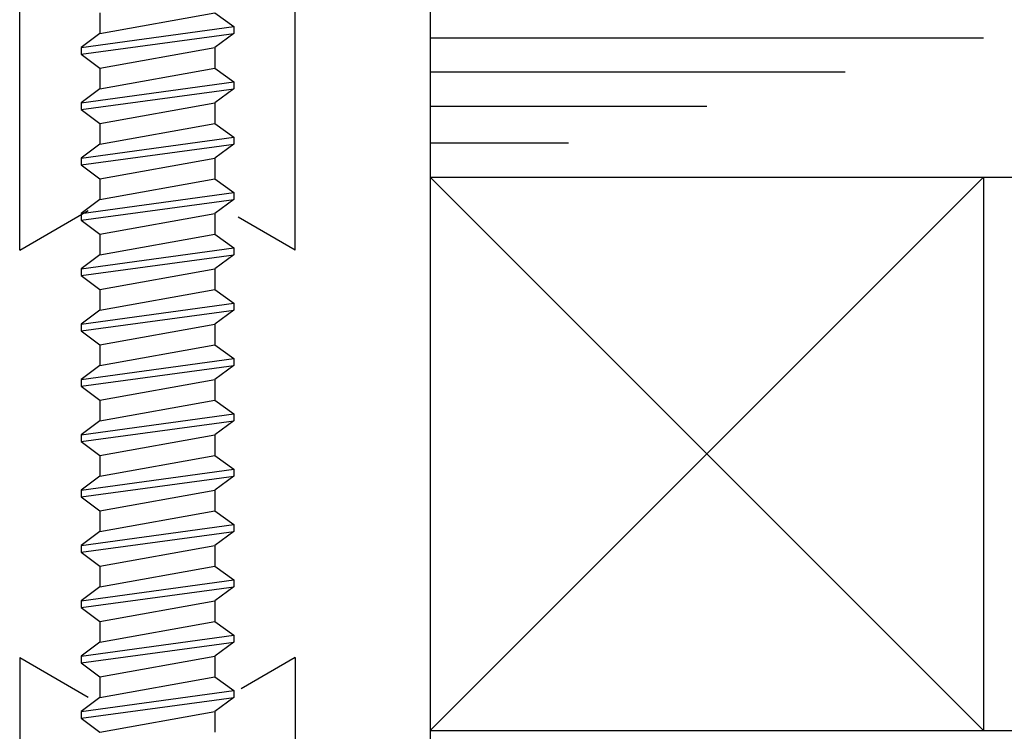
# Model space of a CAD drawing. Extents: x 289.4 to 342.7, y -10.7 to 60.7.
# Drawn here: x 314.5 to 315.4, y -6.6 to -6 of the extents above; entities that cross this region are included whole.
import ezdxf

# ---------------------------------------------------------------- set-up
doc = ezdxf.new("R2010")
doc.units = 0
doc.header["$MEASUREMENT"] = 0
doc.layers.get('0').update_dxf_attribs({"linetype": 'CONTINUOUS'})
doc.layers.add('CK_LEVEL_1', color=7, linetype='CONTINUOUS')

# ---------------------------------------------------------------- blocks, each defined once
blk = doc.blocks.new('CKCOLL65158')
at = {"layer": 'CK_LEVEL_1', "color": 6, "linetype": 'Continuous'}
blk.add_line((35.00763, 20.90052), (35.00763, 20.88177), dxfattribs=at)
blk = doc.blocks.new('CKCOLL65157')
at = {"layer": 'CK_LEVEL_1', "color": 6, "linetype": 'Continuous'}
blk.add_line((35.11163, 20.90052), (35.12863, 20.88802), dxfattribs=at)
blk = doc.blocks.new('CKCOLL65156')
at = {"layer": 'CK_LEVEL_1', "color": 6, "linetype": 'Continuous'}
blk.add_line((35.00763, 20.88177), (34.99063, 20.86927), dxfattribs=at)
blk = doc.blocks.new('CKCOLL65155')
at = {"layer": 'CK_LEVEL_1', "color": 6, "linetype": 'Continuous'}
blk.add_line((35.12863, 20.88177), (35.11163, 20.86927), dxfattribs=at)
blk = doc.blocks.new('CKCOLL65154')
at = {"layer": 'CK_LEVEL_1', "color": 6, "linetype": 'Continuous'}
blk.add_line((34.99063, 20.86302), (35.00763, 20.85052), dxfattribs=at)
blk = doc.blocks.new('CKCOLL65153')
at = {"layer": 'CK_LEVEL_1', "color": 6, "linetype": 'Continuous'}
blk.add_line((34.99063, 20.86927), (34.99063, 20.86302), dxfattribs=at)
blk = doc.blocks.new('CKCOLL65152')
at = {"layer": 'CK_LEVEL_1', "color": 6, "linetype": 'Continuous'}
blk.add_line((35.12863, 20.88802), (35.12863, 20.88177), dxfattribs=at)
blk = doc.blocks.new('CKCOLL65151')
at = {"layer": 'CK_LEVEL_1', "color": 6, "linetype": 'Continuous'}
blk.add_line((35.11163, 20.86927), (35.11163, 20.85052), dxfattribs=at)
blk = doc.blocks.new('CKCOLL65150')
at = {"layer": 'CK_LEVEL_1', "color": 6, "linetype": 'Continuous'}
blk.add_line((35.00763, 20.88177), (35.11163, 20.90052), dxfattribs=at)
blk = doc.blocks.new('CKCOLL65149')
at = {"layer": 'CK_LEVEL_1', "color": 6, "linetype": 'Continuous'}
blk.add_line((34.99063, 20.86927), (35.12863, 20.88802), dxfattribs=at)
blk = doc.blocks.new('CKCOLL65148')
at = {"layer": 'CK_LEVEL_1', "color": 6, "linetype": 'Continuous'}
blk.add_line((34.99063, 20.86302), (35.12863, 20.88177), dxfattribs=at)
blk = doc.blocks.new('CKCOLL65147')
at = {"layer": 'CK_LEVEL_1', "color": 6, "linetype": 'Continuous'}
blk.add_line((35.00763, 20.85052), (35.11163, 20.86927), dxfattribs=at)
blk = doc.blocks.new('CKCOLL65146')
at = {"layer": 'CK_LEVEL_1', "color": 6, "linetype": 'Continuous'}
blk.add_line((35.00763, 20.85052), (35.00763, 20.83177), dxfattribs=at)
blk = doc.blocks.new('CKCOLL65145')
at = {"layer": 'CK_LEVEL_1', "color": 6, "linetype": 'Continuous'}
blk.add_line((35.11163, 20.85052), (35.12863, 20.83802), dxfattribs=at)
blk = doc.blocks.new('CKCOLL65144')
at = {"layer": 'CK_LEVEL_1', "color": 6, "linetype": 'Continuous'}
blk.add_line((35.00763, 20.83177), (34.99063, 20.81927), dxfattribs=at)
blk = doc.blocks.new('CKCOLL65143')
at = {"layer": 'CK_LEVEL_1', "color": 6, "linetype": 'Continuous'}
blk.add_line((35.12863, 20.83177), (35.11163, 20.81927), dxfattribs=at)
blk = doc.blocks.new('CKCOLL65142')
at = {"layer": 'CK_LEVEL_1', "color": 6, "linetype": 'Continuous'}
blk.add_line((34.99063, 20.81302), (35.00763, 20.80052), dxfattribs=at)
blk = doc.blocks.new('CKCOLL65141')
at = {"layer": 'CK_LEVEL_1', "color": 6, "linetype": 'Continuous'}
blk.add_line((34.99063, 20.81927), (34.99063, 20.81302), dxfattribs=at)
blk = doc.blocks.new('CKCOLL65140')
at = {"layer": 'CK_LEVEL_1', "color": 6, "linetype": 'Continuous'}
blk.add_line((35.12863, 20.83802), (35.12863, 20.83177), dxfattribs=at)
blk = doc.blocks.new('CKCOLL65139')
at = {"layer": 'CK_LEVEL_1', "color": 6, "linetype": 'Continuous'}
blk.add_line((35.11163, 20.81927), (35.11163, 20.80052), dxfattribs=at)
blk = doc.blocks.new('CKCOLL65138')
at = {"layer": 'CK_LEVEL_1', "color": 6, "linetype": 'Continuous'}
blk.add_line((35.00763, 20.83177), (35.11163, 20.85052), dxfattribs=at)
blk = doc.blocks.new('CKCOLL65137')
at = {"layer": 'CK_LEVEL_1', "color": 6, "linetype": 'Continuous'}
blk.add_line((34.99063, 20.81927), (35.12863, 20.83802), dxfattribs=at)
blk = doc.blocks.new('CKCOLL65136')
at = {"layer": 'CK_LEVEL_1', "color": 6, "linetype": 'Continuous'}
blk.add_line((34.99063, 20.81302), (35.12863, 20.83177), dxfattribs=at)
blk = doc.blocks.new('CKCOLL65135')
at = {"layer": 'CK_LEVEL_1', "color": 6, "linetype": 'Continuous'}
blk.add_line((35.00763, 20.80052), (35.11163, 20.81927), dxfattribs=at)
blk = doc.blocks.new('CKCOLL65134')
at = {"layer": 'CK_LEVEL_1', "color": 6, "linetype": 'Continuous'}
blk.add_line((35.00763, 20.80052), (35.00763, 20.78177), dxfattribs=at)
blk = doc.blocks.new('CKCOLL65133')
at = {"layer": 'CK_LEVEL_1', "color": 6, "linetype": 'Continuous'}
blk.add_line((35.11163, 20.80052), (35.12863, 20.78802), dxfattribs=at)
blk = doc.blocks.new('CKCOLL65132')
at = {"layer": 'CK_LEVEL_1', "color": 6, "linetype": 'Continuous'}
blk.add_line((35.00763, 20.78177), (34.99063, 20.76927), dxfattribs=at)
blk = doc.blocks.new('CKCOLL65131')
at = {"layer": 'CK_LEVEL_1', "color": 6, "linetype": 'Continuous'}
blk.add_line((35.12863, 20.78177), (35.11163, 20.76927), dxfattribs=at)
blk = doc.blocks.new('CKCOLL65130')
at = {"layer": 'CK_LEVEL_1', "color": 6, "linetype": 'Continuous'}
blk.add_line((34.99063, 20.76302), (35.00763, 20.75052), dxfattribs=at)
blk = doc.blocks.new('CKCOLL65129')
at = {"layer": 'CK_LEVEL_1', "color": 6, "linetype": 'Continuous'}
blk.add_line((34.99063, 20.76927), (34.99063, 20.76302), dxfattribs=at)
blk = doc.blocks.new('CKCOLL65128')
at = {"layer": 'CK_LEVEL_1', "color": 6, "linetype": 'Continuous'}
blk.add_line((35.12863, 20.78802), (35.12863, 20.78177), dxfattribs=at)
blk = doc.blocks.new('CKCOLL65127')
at = {"layer": 'CK_LEVEL_1', "color": 6, "linetype": 'Continuous'}
blk.add_line((35.11163, 20.76927), (35.11163, 20.75052), dxfattribs=at)
blk = doc.blocks.new('CKCOLL65126')
at = {"layer": 'CK_LEVEL_1', "color": 6, "linetype": 'Continuous'}
blk.add_line((35.00763, 20.78177), (35.11163, 20.80052), dxfattribs=at)
blk = doc.blocks.new('CKCOLL65125')
at = {"layer": 'CK_LEVEL_1', "color": 6, "linetype": 'Continuous'}
blk.add_line((34.99063, 20.76927), (35.12863, 20.78802), dxfattribs=at)
blk = doc.blocks.new('CKCOLL65124')
at = {"layer": 'CK_LEVEL_1', "color": 6, "linetype": 'Continuous'}
blk.add_line((34.99063, 20.76302), (35.12863, 20.78177), dxfattribs=at)
blk = doc.blocks.new('CKCOLL65123')
at = {"layer": 'CK_LEVEL_1', "color": 6, "linetype": 'Continuous'}
blk.add_line((35.00763, 20.75052), (35.11163, 20.76927), dxfattribs=at)
blk = doc.blocks.new('CKCOLL65122')
at = {"layer": 'CK_LEVEL_1', "color": 6, "linetype": 'Continuous'}
blk.add_line((35.00763, 20.75052), (35.00763, 20.73177), dxfattribs=at)
blk = doc.blocks.new('CKCOLL65121')
at = {"layer": 'CK_LEVEL_1', "color": 6, "linetype": 'Continuous'}
blk.add_line((35.11163, 20.75052), (35.12863, 20.73802), dxfattribs=at)
blk = doc.blocks.new('CKCOLL65120')
at = {"layer": 'CK_LEVEL_1', "color": 6, "linetype": 'Continuous'}
blk.add_line((35.00763, 20.73177), (34.99063, 20.71927), dxfattribs=at)
blk = doc.blocks.new('CKCOLL65119')
at = {"layer": 'CK_LEVEL_1', "color": 6, "linetype": 'Continuous'}
blk.add_line((35.12863, 20.73177), (35.11163, 20.71927), dxfattribs=at)
blk = doc.blocks.new('CKCOLL65118')
at = {"layer": 'CK_LEVEL_1', "color": 6, "linetype": 'Continuous'}
blk.add_line((34.99063, 20.71302), (35.00763, 20.70052), dxfattribs=at)
blk = doc.blocks.new('CKCOLL65117')
at = {"layer": 'CK_LEVEL_1', "color": 6, "linetype": 'Continuous'}
blk.add_line((34.99063, 20.71927), (34.99063, 20.71302), dxfattribs=at)
blk = doc.blocks.new('CKCOLL65116')
at = {"layer": 'CK_LEVEL_1', "color": 6, "linetype": 'Continuous'}
blk.add_line((35.12863, 20.73802), (35.12863, 20.73177), dxfattribs=at)
blk = doc.blocks.new('CKCOLL65115')
at = {"layer": 'CK_LEVEL_1', "color": 6, "linetype": 'Continuous'}
blk.add_line((35.11163, 20.71927), (35.11163, 20.70052), dxfattribs=at)
blk = doc.blocks.new('CKCOLL65114')
at = {"layer": 'CK_LEVEL_1', "color": 6, "linetype": 'Continuous'}
blk.add_line((35.00763, 20.73177), (35.11163, 20.75052), dxfattribs=at)
blk = doc.blocks.new('CKCOLL65113')
at = {"layer": 'CK_LEVEL_1', "color": 6, "linetype": 'Continuous'}
blk.add_line((34.99063, 20.71927), (35.12863, 20.73802), dxfattribs=at)
blk = doc.blocks.new('CKCOLL65112')
at = {"layer": 'CK_LEVEL_1', "color": 6, "linetype": 'Continuous'}
blk.add_line((34.99063, 20.71302), (35.12863, 20.73177), dxfattribs=at)
blk = doc.blocks.new('CKCOLL65111')
at = {"layer": 'CK_LEVEL_1', "color": 6, "linetype": 'Continuous'}
blk.add_line((35.00763, 20.70052), (35.11163, 20.71927), dxfattribs=at)
blk = doc.blocks.new('CKCOLL65110')
at = {"layer": 'CK_LEVEL_1', "color": 6, "linetype": 'Continuous'}
blk.add_line((35.00763, 20.70052), (35.00763, 20.68177), dxfattribs=at)
blk = doc.blocks.new('CKCOLL65109')
at = {"layer": 'CK_LEVEL_1', "color": 6, "linetype": 'Continuous'}
blk.add_line((35.11163, 20.70052), (35.12863, 20.68802), dxfattribs=at)
blk = doc.blocks.new('CKCOLL65108')
at = {"layer": 'CK_LEVEL_1', "color": 6, "linetype": 'Continuous'}
blk.add_line((35.00763, 20.68177), (34.99063, 20.66927), dxfattribs=at)
blk = doc.blocks.new('CKCOLL65107')
at = {"layer": 'CK_LEVEL_1', "color": 6, "linetype": 'Continuous'}
blk.add_line((35.12863, 20.68177), (35.11163, 20.66927), dxfattribs=at)
blk = doc.blocks.new('CKCOLL65106')
at = {"layer": 'CK_LEVEL_1', "color": 6, "linetype": 'Continuous'}
blk.add_line((34.99063, 20.66302), (35.00763, 20.65052), dxfattribs=at)
blk = doc.blocks.new('CKCOLL65105')
at = {"layer": 'CK_LEVEL_1', "color": 6, "linetype": 'Continuous'}
blk.add_line((34.99063, 20.66927), (34.99063, 20.66302), dxfattribs=at)
blk = doc.blocks.new('CKCOLL65104')
at = {"layer": 'CK_LEVEL_1', "color": 6, "linetype": 'Continuous'}
blk.add_line((35.12863, 20.68802), (35.12863, 20.68177), dxfattribs=at)
blk = doc.blocks.new('CKCOLL65103')
at = {"layer": 'CK_LEVEL_1', "color": 6, "linetype": 'Continuous'}
blk.add_line((35.11163, 20.66927), (35.11163, 20.65052), dxfattribs=at)
blk = doc.blocks.new('CKCOLL65102')
at = {"layer": 'CK_LEVEL_1', "color": 6, "linetype": 'Continuous'}
blk.add_line((35.00763, 20.68177), (35.11163, 20.70052), dxfattribs=at)
blk = doc.blocks.new('CKCOLL65101')
at = {"layer": 'CK_LEVEL_1', "color": 6, "linetype": 'Continuous'}
blk.add_line((34.99063, 20.66927), (35.12863, 20.68802), dxfattribs=at)
blk = doc.blocks.new('CKCOLL65100')
at = {"layer": 'CK_LEVEL_1', "color": 6, "linetype": 'Continuous'}
blk.add_line((34.99063, 20.66302), (35.12863, 20.68177), dxfattribs=at)
blk = doc.blocks.new('CKCOLL65099')
at = {"layer": 'CK_LEVEL_1', "color": 6, "linetype": 'Continuous'}
blk.add_line((35.00763, 20.65052), (35.11163, 20.66927), dxfattribs=at)
blk = doc.blocks.new('CKCOLL65098')
at = {"layer": 'CK_LEVEL_1', "color": 6, "linetype": 'Continuous'}
blk.add_line((35.00763, 20.65052), (35.00763, 20.63177), dxfattribs=at)
blk = doc.blocks.new('CKCOLL65097')
at = {"layer": 'CK_LEVEL_1', "color": 6, "linetype": 'Continuous'}
blk.add_line((35.11163, 20.65052), (35.12863, 20.63802), dxfattribs=at)
blk = doc.blocks.new('CKCOLL65096')
at = {"layer": 'CK_LEVEL_1', "color": 6, "linetype": 'Continuous'}
blk.add_line((35.00763, 20.63177), (34.99063, 20.61927), dxfattribs=at)
blk = doc.blocks.new('CKCOLL65095')
at = {"layer": 'CK_LEVEL_1', "color": 6, "linetype": 'Continuous'}
blk.add_line((35.12863, 20.63177), (35.11163, 20.61927), dxfattribs=at)
blk = doc.blocks.new('CKCOLL65094')
at = {"layer": 'CK_LEVEL_1', "color": 6, "linetype": 'Continuous'}
blk.add_line((34.99063, 20.61302), (35.00763, 20.60052), dxfattribs=at)
blk = doc.blocks.new('CKCOLL65093')
at = {"layer": 'CK_LEVEL_1', "color": 6, "linetype": 'Continuous'}
blk.add_line((34.99063, 20.61927), (34.99063, 20.61302), dxfattribs=at)
blk = doc.blocks.new('CKCOLL65092')
at = {"layer": 'CK_LEVEL_1', "color": 6, "linetype": 'Continuous'}
blk.add_line((35.12863, 20.63802), (35.12863, 20.63177), dxfattribs=at)
blk = doc.blocks.new('CKCOLL65091')
at = {"layer": 'CK_LEVEL_1', "color": 6, "linetype": 'Continuous'}
blk.add_line((35.11163, 20.61927), (35.11163, 20.60052), dxfattribs=at)
blk = doc.blocks.new('CKCOLL65090')
at = {"layer": 'CK_LEVEL_1', "color": 6, "linetype": 'Continuous'}
blk.add_line((35.00763, 20.63177), (35.11163, 20.65052), dxfattribs=at)
blk = doc.blocks.new('CKCOLL65089')
at = {"layer": 'CK_LEVEL_1', "color": 6, "linetype": 'Continuous'}
blk.add_line((34.99063, 20.61927), (35.12863, 20.63802), dxfattribs=at)
blk = doc.blocks.new('CKCOLL65088')
at = {"layer": 'CK_LEVEL_1', "color": 6, "linetype": 'Continuous'}
blk.add_line((34.99063, 20.61302), (35.12863, 20.63177), dxfattribs=at)
blk = doc.blocks.new('CKCOLL65087')
at = {"layer": 'CK_LEVEL_1', "color": 6, "linetype": 'Continuous'}
blk.add_line((35.00763, 20.60052), (35.11163, 20.61927), dxfattribs=at)
blk = doc.blocks.new('CKCOLL65086')
at = {"layer": 'CK_LEVEL_1', "color": 6, "linetype": 'Continuous'}
blk.add_line((35.00763, 20.60052), (35.00763, 20.58177), dxfattribs=at)
blk = doc.blocks.new('CKCOLL65085')
at = {"layer": 'CK_LEVEL_1', "color": 6, "linetype": 'Continuous'}
blk.add_line((35.11163, 20.60052), (35.12863, 20.58802), dxfattribs=at)
blk = doc.blocks.new('CKCOLL65084')
at = {"layer": 'CK_LEVEL_1', "color": 6, "linetype": 'Continuous'}
blk.add_line((35.00763, 20.58177), (34.99063, 20.56927), dxfattribs=at)
blk = doc.blocks.new('CKCOLL65083')
at = {"layer": 'CK_LEVEL_1', "color": 6, "linetype": 'Continuous'}
blk.add_line((35.12863, 20.58177), (35.11163, 20.56927), dxfattribs=at)
blk = doc.blocks.new('CKCOLL65082')
at = {"layer": 'CK_LEVEL_1', "color": 6, "linetype": 'Continuous'}
blk.add_line((34.99063, 20.56302), (35.00763, 20.55052), dxfattribs=at)
blk = doc.blocks.new('CKCOLL65081')
at = {"layer": 'CK_LEVEL_1', "color": 6, "linetype": 'Continuous'}
blk.add_line((34.99063, 20.56927), (34.99063, 20.56302), dxfattribs=at)
blk = doc.blocks.new('CKCOLL65080')
at = {"layer": 'CK_LEVEL_1', "color": 6, "linetype": 'Continuous'}
blk.add_line((35.12863, 20.58802), (35.12863, 20.58177), dxfattribs=at)
blk = doc.blocks.new('CKCOLL65079')
at = {"layer": 'CK_LEVEL_1', "color": 6, "linetype": 'Continuous'}
blk.add_line((35.11163, 20.56927), (35.11163, 20.55052), dxfattribs=at)
blk = doc.blocks.new('CKCOLL65078')
at = {"layer": 'CK_LEVEL_1', "color": 6, "linetype": 'Continuous'}
blk.add_line((35.00763, 20.58177), (35.11163, 20.60052), dxfattribs=at)
blk = doc.blocks.new('CKCOLL65077')
at = {"layer": 'CK_LEVEL_1', "color": 6, "linetype": 'Continuous'}
blk.add_line((34.99063, 20.56927), (35.12863, 20.58802), dxfattribs=at)
blk = doc.blocks.new('CKCOLL65076')
at = {"layer": 'CK_LEVEL_1', "color": 6, "linetype": 'Continuous'}
blk.add_line((34.99063, 20.56302), (35.12863, 20.58177), dxfattribs=at)
blk = doc.blocks.new('CKCOLL65075')
at = {"layer": 'CK_LEVEL_1', "color": 6, "linetype": 'Continuous'}
blk.add_line((35.00763, 20.55052), (35.11163, 20.56927), dxfattribs=at)
blk = doc.blocks.new('CKCOLL65074')
at = {"layer": 'CK_LEVEL_1', "color": 6, "linetype": 'Continuous'}
blk.add_line((35.00763, 20.55052), (35.00763, 20.53177), dxfattribs=at)
blk = doc.blocks.new('CKCOLL65073')
at = {"layer": 'CK_LEVEL_1', "color": 6, "linetype": 'Continuous'}
blk.add_line((35.11163, 20.55052), (35.12863, 20.53802), dxfattribs=at)
blk = doc.blocks.new('CKCOLL65072')
at = {"layer": 'CK_LEVEL_1', "color": 6, "linetype": 'Continuous'}
blk.add_line((35.00763, 20.53177), (34.99063, 20.51927), dxfattribs=at)
blk = doc.blocks.new('CKCOLL65071')
at = {"layer": 'CK_LEVEL_1', "color": 6, "linetype": 'Continuous'}
blk.add_line((35.12863, 20.53177), (35.11163, 20.51927), dxfattribs=at)
blk = doc.blocks.new('CKCOLL65070')
at = {"layer": 'CK_LEVEL_1', "color": 6, "linetype": 'Continuous'}
blk.add_line((34.99063, 20.51302), (35.00763, 20.50052), dxfattribs=at)
blk = doc.blocks.new('CKCOLL65069')
at = {"layer": 'CK_LEVEL_1', "color": 6, "linetype": 'Continuous'}
blk.add_line((34.99063, 20.51927), (34.99063, 20.51302), dxfattribs=at)
blk = doc.blocks.new('CKCOLL65068')
at = {"layer": 'CK_LEVEL_1', "color": 6, "linetype": 'Continuous'}
blk.add_line((35.12863, 20.53802), (35.12863, 20.53177), dxfattribs=at)
blk = doc.blocks.new('CKCOLL65067')
at = {"layer": 'CK_LEVEL_1', "color": 6, "linetype": 'Continuous'}
blk.add_line((35.11163, 20.51927), (35.11163, 20.50052), dxfattribs=at)
blk = doc.blocks.new('CKCOLL65066')
at = {"layer": 'CK_LEVEL_1', "color": 6, "linetype": 'Continuous'}
blk.add_line((35.00763, 20.53177), (35.11163, 20.55052), dxfattribs=at)
blk = doc.blocks.new('CKCOLL65065')
at = {"layer": 'CK_LEVEL_1', "color": 6, "linetype": 'Continuous'}
blk.add_line((34.99063, 20.51927), (35.12863, 20.53802), dxfattribs=at)
blk = doc.blocks.new('CKCOLL65064')
at = {"layer": 'CK_LEVEL_1', "color": 6, "linetype": 'Continuous'}
blk.add_line((34.99063, 20.51302), (35.12863, 20.53177), dxfattribs=at)
blk = doc.blocks.new('CKCOLL65063')
at = {"layer": 'CK_LEVEL_1', "color": 6, "linetype": 'Continuous'}
blk.add_line((35.00763, 20.50052), (35.11163, 20.51927), dxfattribs=at)
blk = doc.blocks.new('CKCOLL65062')
at = {"layer": 'CK_LEVEL_1', "color": 6, "linetype": 'Continuous'}
blk.add_line((35.00763, 20.50052), (35.00763, 20.48177), dxfattribs=at)
blk = doc.blocks.new('CKCOLL65061')
at = {"layer": 'CK_LEVEL_1', "color": 6, "linetype": 'Continuous'}
blk.add_line((35.11163, 20.50052), (35.12863, 20.48802), dxfattribs=at)
blk = doc.blocks.new('CKCOLL65060')
at = {"layer": 'CK_LEVEL_1', "color": 6, "linetype": 'Continuous'}
blk.add_line((35.00763, 20.48177), (34.99063, 20.46927), dxfattribs=at)
blk = doc.blocks.new('CKCOLL65059')
at = {"layer": 'CK_LEVEL_1', "color": 6, "linetype": 'Continuous'}
blk.add_line((35.12863, 20.48177), (35.11163, 20.46927), dxfattribs=at)
blk = doc.blocks.new('CKCOLL65058')
at = {"layer": 'CK_LEVEL_1', "color": 6, "linetype": 'Continuous'}
blk.add_line((34.99063, 20.46302), (35.00763, 20.45052), dxfattribs=at)
blk = doc.blocks.new('CKCOLL65057')
at = {"layer": 'CK_LEVEL_1', "color": 6, "linetype": 'Continuous'}
blk.add_line((34.99063, 20.46927), (34.99063, 20.46302), dxfattribs=at)
blk = doc.blocks.new('CKCOLL65056')
at = {"layer": 'CK_LEVEL_1', "color": 6, "linetype": 'Continuous'}
blk.add_line((35.12863, 20.48802), (35.12863, 20.48177), dxfattribs=at)
blk = doc.blocks.new('CKCOLL65055')
at = {"layer": 'CK_LEVEL_1', "color": 6, "linetype": 'Continuous'}
blk.add_line((35.11163, 20.46927), (35.11163, 20.45052), dxfattribs=at)
blk = doc.blocks.new('CKCOLL65054')
at = {"layer": 'CK_LEVEL_1', "color": 6, "linetype": 'Continuous'}
blk.add_line((35.00763, 20.48177), (35.11163, 20.50052), dxfattribs=at)
blk = doc.blocks.new('CKCOLL65053')
at = {"layer": 'CK_LEVEL_1', "color": 6, "linetype": 'Continuous'}
blk.add_line((34.99063, 20.46927), (35.12863, 20.48802), dxfattribs=at)
blk = doc.blocks.new('CKCOLL65052')
at = {"layer": 'CK_LEVEL_1', "color": 6, "linetype": 'Continuous'}
blk.add_line((34.99063, 20.46302), (35.12863, 20.48177), dxfattribs=at)
blk = doc.blocks.new('CKCOLL65051')
at = {"layer": 'CK_LEVEL_1', "color": 6, "linetype": 'Continuous'}
blk.add_line((35.00763, 20.45052), (35.11163, 20.46927), dxfattribs=at)
blk = doc.blocks.new('CKCOLL65050')
at = {"layer": 'CK_LEVEL_1', "color": 6, "linetype": 'Continuous'}
blk.add_line((35.00763, 20.45052), (35.00763, 20.43177), dxfattribs=at)
blk = doc.blocks.new('CKCOLL65049')
at = {"layer": 'CK_LEVEL_1', "color": 6, "linetype": 'Continuous'}
blk.add_line((35.11163, 20.45052), (35.12863, 20.43802), dxfattribs=at)
blk = doc.blocks.new('CKCOLL65048')
at = {"layer": 'CK_LEVEL_1', "color": 6, "linetype": 'Continuous'}
blk.add_line((35.00763, 20.43177), (34.99063, 20.41927), dxfattribs=at)
blk = doc.blocks.new('CKCOLL65047')
at = {"layer": 'CK_LEVEL_1', "color": 6, "linetype": 'Continuous'}
blk.add_line((35.12863, 20.43177), (35.11163, 20.41927), dxfattribs=at)
blk = doc.blocks.new('CKCOLL65046')
at = {"layer": 'CK_LEVEL_1', "color": 6, "linetype": 'Continuous'}
blk.add_line((34.99063, 20.41302), (35.00763, 20.40052), dxfattribs=at)
blk = doc.blocks.new('CKCOLL65045')
at = {"layer": 'CK_LEVEL_1', "color": 6, "linetype": 'Continuous'}
blk.add_line((34.99063, 20.41927), (34.99063, 20.41302), dxfattribs=at)
blk = doc.blocks.new('CKCOLL65044')
at = {"layer": 'CK_LEVEL_1', "color": 6, "linetype": 'Continuous'}
blk.add_line((35.12863, 20.43802), (35.12863, 20.43177), dxfattribs=at)
blk = doc.blocks.new('CKCOLL65043')
at = {"layer": 'CK_LEVEL_1', "color": 6, "linetype": 'Continuous'}
blk.add_line((35.11163, 20.41927), (35.11163, 20.40052), dxfattribs=at)
blk = doc.blocks.new('CKCOLL65042')
at = {"layer": 'CK_LEVEL_1', "color": 6, "linetype": 'Continuous'}
blk.add_line((35.00763, 20.43177), (35.11163, 20.45052), dxfattribs=at)
blk = doc.blocks.new('CKCOLL65041')
at = {"layer": 'CK_LEVEL_1', "color": 6, "linetype": 'Continuous'}
blk.add_line((34.99063, 20.41927), (35.12863, 20.43802), dxfattribs=at)
blk = doc.blocks.new('CKCOLL65040')
at = {"layer": 'CK_LEVEL_1', "color": 6, "linetype": 'Continuous'}
blk.add_line((34.99063, 20.41302), (35.12863, 20.43177), dxfattribs=at)
blk = doc.blocks.new('CKCOLL65039')
at = {"layer": 'CK_LEVEL_1', "color": 6, "linetype": 'Continuous'}
blk.add_line((35.00763, 20.40052), (35.11163, 20.41927), dxfattribs=at)
blk = doc.blocks.new('CKCOLL65038')
at = {"layer": 'CK_LEVEL_1', "color": 6, "linetype": 'Continuous'}
blk.add_line((35.00763, 20.40052), (35.00763, 20.38177), dxfattribs=at)
blk = doc.blocks.new('CKCOLL65037')
at = {"layer": 'CK_LEVEL_1', "color": 6, "linetype": 'Continuous'}
blk.add_line((35.11163, 20.40052), (35.12863, 20.38802), dxfattribs=at)
blk = doc.blocks.new('CKCOLL65036')
at = {"layer": 'CK_LEVEL_1', "color": 6, "linetype": 'Continuous'}
blk.add_line((35.00763, 20.38177), (34.99063, 20.36927), dxfattribs=at)
blk = doc.blocks.new('CKCOLL65035')
at = {"layer": 'CK_LEVEL_1', "color": 6, "linetype": 'Continuous'}
blk.add_line((35.12863, 20.38177), (35.11163, 20.36927), dxfattribs=at)
blk = doc.blocks.new('CKCOLL65034')
at = {"layer": 'CK_LEVEL_1', "color": 6, "linetype": 'Continuous'}
blk.add_line((34.99063, 20.36302), (35.00763, 20.35052), dxfattribs=at)
blk = doc.blocks.new('CKCOLL65033')
at = {"layer": 'CK_LEVEL_1', "color": 6, "linetype": 'Continuous'}
blk.add_line((34.99063, 20.36927), (34.99063, 20.36302), dxfattribs=at)
blk = doc.blocks.new('CKCOLL65032')
at = {"layer": 'CK_LEVEL_1', "color": 6, "linetype": 'Continuous'}
blk.add_line((35.12863, 20.38802), (35.12863, 20.38177), dxfattribs=at)
blk = doc.blocks.new('CKCOLL65031')
at = {"layer": 'CK_LEVEL_1', "color": 6, "linetype": 'Continuous'}
blk.add_line((35.11163, 20.36927), (35.11163, 20.35052), dxfattribs=at)
blk = doc.blocks.new('CKCOLL65030')
at = {"layer": 'CK_LEVEL_1', "color": 6, "linetype": 'Continuous'}
blk.add_line((35.00763, 20.38177), (35.11163, 20.40052), dxfattribs=at)
blk = doc.blocks.new('CKCOLL65029')
at = {"layer": 'CK_LEVEL_1', "color": 6, "linetype": 'Continuous'}
blk.add_line((34.99063, 20.36927), (35.12863, 20.38802), dxfattribs=at)
blk = doc.blocks.new('CKCOLL65028')
at = {"layer": 'CK_LEVEL_1', "color": 6, "linetype": 'Continuous'}
blk.add_line((34.99063, 20.36302), (35.12863, 20.38177), dxfattribs=at)
blk = doc.blocks.new('CKCOLL65027')
at = {"layer": 'CK_LEVEL_1', "color": 6, "linetype": 'Continuous'}
blk.add_line((35.00763, 20.35052), (35.11163, 20.36927), dxfattribs=at)
blk = doc.blocks.new('CKCOLL65026')
at = {"layer": 'CK_LEVEL_1', "color": 6, "linetype": 'Continuous'}
blk.add_line((35.00763, 20.35052), (35.00763, 20.33177), dxfattribs=at)
blk = doc.blocks.new('CKCOLL65025')
at = {"layer": 'CK_LEVEL_1', "color": 6, "linetype": 'Continuous'}
blk.add_line((35.11163, 20.35052), (35.12863, 20.33802), dxfattribs=at)
blk = doc.blocks.new('CKCOLL65024')
at = {"layer": 'CK_LEVEL_1', "color": 6, "linetype": 'Continuous'}
blk.add_line((35.00763, 20.33177), (34.99063, 20.31927), dxfattribs=at)
blk = doc.blocks.new('CKCOLL65023')
at = {"layer": 'CK_LEVEL_1', "color": 6, "linetype": 'Continuous'}
blk.add_line((35.12863, 20.33177), (35.11163, 20.31927), dxfattribs=at)
blk = doc.blocks.new('CKCOLL65022')
at = {"layer": 'CK_LEVEL_1', "color": 6, "linetype": 'Continuous'}
blk.add_line((34.99063, 20.31302), (35.00763, 20.30052), dxfattribs=at)
blk = doc.blocks.new('CKCOLL65021')
at = {"layer": 'CK_LEVEL_1', "color": 6, "linetype": 'Continuous'}
blk.add_line((34.99063, 20.31927), (34.99063, 20.31302), dxfattribs=at)
blk = doc.blocks.new('CKCOLL65020')
at = {"layer": 'CK_LEVEL_1', "color": 6, "linetype": 'Continuous'}
blk.add_line((35.12863, 20.33802), (35.12863, 20.33177), dxfattribs=at)
blk = doc.blocks.new('CKCOLL65019')
at = {"layer": 'CK_LEVEL_1', "color": 6, "linetype": 'Continuous'}
blk.add_line((35.11163, 20.31927), (35.11163, 20.30052), dxfattribs=at)
blk = doc.blocks.new('CKCOLL65018')
at = {"layer": 'CK_LEVEL_1', "color": 6, "linetype": 'Continuous'}
blk.add_line((35.00763, 20.33177), (35.11163, 20.35052), dxfattribs=at)
blk = doc.blocks.new('CKCOLL65017')
at = {"layer": 'CK_LEVEL_1', "color": 6, "linetype": 'Continuous'}
blk.add_line((34.99063, 20.31927), (35.12863, 20.33802), dxfattribs=at)
blk = doc.blocks.new('CKCOLL65016')
at = {"layer": 'CK_LEVEL_1', "color": 6, "linetype": 'Continuous'}
blk.add_line((34.99063, 20.31302), (35.12863, 20.33177), dxfattribs=at)
blk = doc.blocks.new('CKCOLL65015')
at = {"layer": 'CK_LEVEL_1', "color": 6, "linetype": 'Continuous'}
blk.add_line((35.00763, 20.30052), (35.11163, 20.31927), dxfattribs=at)
blk = doc.blocks.new('CKCOLL65014')
at = {"layer": 'CK_LEVEL_1', "color": 6, "linetype": 'Continuous'}
blk.add_line((35.00763, 20.30052), (35.00763, 20.28177), dxfattribs=at)
blk = doc.blocks.new('CKCOLL65013')
at = {"layer": 'CK_LEVEL_1', "color": 6, "linetype": 'Continuous'}
blk.add_line((35.11163, 20.30052), (35.12863, 20.28802), dxfattribs=at)
blk = doc.blocks.new('CKCOLL65012')
at = {"layer": 'CK_LEVEL_1', "color": 6, "linetype": 'Continuous'}
blk.add_line((35.00763, 20.28177), (34.99063, 20.26927), dxfattribs=at)
blk = doc.blocks.new('CKCOLL65011')
at = {"layer": 'CK_LEVEL_1', "color": 6, "linetype": 'Continuous'}
blk.add_line((35.12863, 20.28177), (35.11163, 20.26927), dxfattribs=at)
blk = doc.blocks.new('CKCOLL65010')
at = {"layer": 'CK_LEVEL_1', "color": 6, "linetype": 'Continuous'}
blk.add_line((34.99063, 20.26302), (35.00763, 20.25052), dxfattribs=at)
blk = doc.blocks.new('CKCOLL65009')
at = {"layer": 'CK_LEVEL_1', "color": 6, "linetype": 'Continuous'}
blk.add_line((34.99063, 20.26927), (34.99063, 20.26302), dxfattribs=at)
blk = doc.blocks.new('CKCOLL65008')
at = {"layer": 'CK_LEVEL_1', "color": 6, "linetype": 'Continuous'}
blk.add_line((35.12863, 20.28802), (35.12863, 20.28177), dxfattribs=at)
blk = doc.blocks.new('CKCOLL65007')
at = {"layer": 'CK_LEVEL_1', "color": 6, "linetype": 'Continuous'}
blk.add_line((35.11163, 20.26927), (35.11163, 20.25052), dxfattribs=at)
blk = doc.blocks.new('CKCOLL65006')
at = {"layer": 'CK_LEVEL_1', "color": 6, "linetype": 'Continuous'}
blk.add_line((35.00763, 20.28177), (35.11163, 20.30052), dxfattribs=at)
blk = doc.blocks.new('CKCOLL65005')
at = {"layer": 'CK_LEVEL_1', "color": 6, "linetype": 'Continuous'}
blk.add_line((34.99063, 20.26927), (35.12863, 20.28802), dxfattribs=at)
blk = doc.blocks.new('CKCOLL65004')
at = {"layer": 'CK_LEVEL_1', "color": 6, "linetype": 'Continuous'}
blk.add_line((34.99063, 20.26302), (35.12863, 20.28177), dxfattribs=at)
blk = doc.blocks.new('CKCOLL65003')
at = {"layer": 'CK_LEVEL_1', "color": 6, "linetype": 'Continuous'}
blk.add_line((35.00763, 20.25052), (35.11163, 20.26927), dxfattribs=at)

msp = doc.modelspace()

# ---------------------------------------------------------------- linework, layer by layer
at = {"layer": 'CK_LEVEL_1', "color": 3, "linetype": 'Continuous'}
for p, q in [((314.77956, -6.16142), (314.77956, -5.75942)), ((314.53056, -6.16142), (314.53056, -5.92742)), ((314.53056, -6.16142), (314.59256, -6.12562)), ((314.77956, -6.16142), (314.72804, -6.13167)), ((314.53056, -6.52941), (314.59256, -6.56521)), ((314.53056, -6.52941), (314.53056, -6.76341)), ((314.77956, -6.52941), (314.73062, -6.55767)), ((314.77956, -6.52941), (314.77956, -6.93141))]:
    msp.add_line(p, q, dxfattribs=at)
at = {"layer": 'CK_LEVEL_1', "color": 2, "linetype": 'Continuous'}
for p, q in [((314.90163, -5.84542), (314.90163, -6.84542)), ((314.90163, -5.96942), (315.40163, -5.96942)), ((314.90163, -6.00042), (315.27663, -6.00042)), ((314.90163, -6.03141), (315.15163, -6.03141)), ((314.90163, -6.06442), (315.02663, -6.06442)), ((314.90163, -6.09542), (315.84106, -6.09542)), ((315.40163, -6.09542), (314.90163, -6.59542)), ((314.90163, -6.09542), (315.40163, -6.59542)), ((315.40163, -6.09542), (315.40163, -6.59542)), ((314.90163, -6.59542), (315.84106, -6.59542))]:
    msp.add_line(p, q, dxfattribs=at)

# ---------------------------------------------------------------- block references
at = {"linetype": 'Continuous'}
for name in ['CKCOLL65158', 'CKCOLL65150', 'CKCOLL65157', 'CKCOLL65149', 'CKCOLL65152', 'CKCOLL65156', 'CKCOLL65148', 'CKCOLL65155', 'CKCOLL65153', 'CKCOLL65147', 'CKCOLL65151', 'CKCOLL65154', 'CKCOLL65146', 'CKCOLL65138', 'CKCOLL65145', 'CKCOLL65137', 'CKCOLL65144', 'CKCOLL65136', 'CKCOLL65143', 'CKCOLL65140', 'CKCOLL65141', 'CKCOLL65135', 'CKCOLL65139', 'CKCOLL65142', 'CKCOLL65134', 'CKCOLL65126', 'CKCOLL65133', 'CKCOLL65125', 'CKCOLL65128', 'CKCOLL65132', 'CKCOLL65124', 'CKCOLL65131', 'CKCOLL65129', 'CKCOLL65130', 'CKCOLL65123', 'CKCOLL65127', 'CKCOLL65122', 'CKCOLL65114', 'CKCOLL65121', 'CKCOLL65113', 'CKCOLL65116', 'CKCOLL65120', 'CKCOLL65112', 'CKCOLL65119', 'CKCOLL65117', 'CKCOLL65111', 'CKCOLL65115', 'CKCOLL65118', 'CKCOLL65110', 'CKCOLL65102', 'CKCOLL65109', 'CKCOLL65101', 'CKCOLL65108', 'CKCOLL65100', 'CKCOLL65107', 'CKCOLL65104', 'CKCOLL65105', 'CKCOLL65106', 'CKCOLL65099', 'CKCOLL65103', 'CKCOLL65098', 'CKCOLL65090', 'CKCOLL65097', 'CKCOLL65089', 'CKCOLL65092', 'CKCOLL65096', 'CKCOLL65088', 'CKCOLL65095', 'CKCOLL65093', 'CKCOLL65087', 'CKCOLL65091', 'CKCOLL65094', 'CKCOLL65086', 'CKCOLL65078', 'CKCOLL65085', 'CKCOLL65077', 'CKCOLL65080', 'CKCOLL65084', 'CKCOLL65076', 'CKCOLL65083', 'CKCOLL65081', 'CKCOLL65075', 'CKCOLL65079', 'CKCOLL65082', 'CKCOLL65074', 'CKCOLL65066', 'CKCOLL65073', 'CKCOLL65065', 'CKCOLL65072', 'CKCOLL65064', 'CKCOLL65071', 'CKCOLL65068', 'CKCOLL65069', 'CKCOLL65070', 'CKCOLL65063', 'CKCOLL65067', 'CKCOLL65062', 'CKCOLL65054', 'CKCOLL65061', 'CKCOLL65053', 'CKCOLL65056', 'CKCOLL65060', 'CKCOLL65052', 'CKCOLL65059', 'CKCOLL65057', 'CKCOLL65051', 'CKCOLL65055', 'CKCOLL65058', 'CKCOLL65050', 'CKCOLL65042', 'CKCOLL65049', 'CKCOLL65041', 'CKCOLL65048', 'CKCOLL65040', 'CKCOLL65047', 'CKCOLL65044', 'CKCOLL65045', 'CKCOLL65039', 'CKCOLL65043', 'CKCOLL65046', 'CKCOLL65038', 'CKCOLL65030', 'CKCOLL65037', 'CKCOLL65029', 'CKCOLL65032', 'CKCOLL65036', 'CKCOLL65028', 'CKCOLL65035', 'CKCOLL65033', 'CKCOLL65027', 'CKCOLL65031', 'CKCOLL65034', 'CKCOLL65026', 'CKCOLL65018', 'CKCOLL65025', 'CKCOLL65017', 'CKCOLL65020', 'CKCOLL65024', 'CKCOLL65016', 'CKCOLL65023', 'CKCOLL65021', 'CKCOLL65015', 'CKCOLL65019', 'CKCOLL65022', 'CKCOLL65014', 'CKCOLL65006', 'CKCOLL65013', 'CKCOLL65005', 'CKCOLL65012', 'CKCOLL65004', 'CKCOLL65011', 'CKCOLL65008', 'CKCOLL65009', 'CKCOLL65010', 'CKCOLL65003', 'CKCOLL65007']:
    msp.add_blockref(name, (279.59543, -26.84744), dxfattribs=at)

doc.saveas('drawing.dxf')
